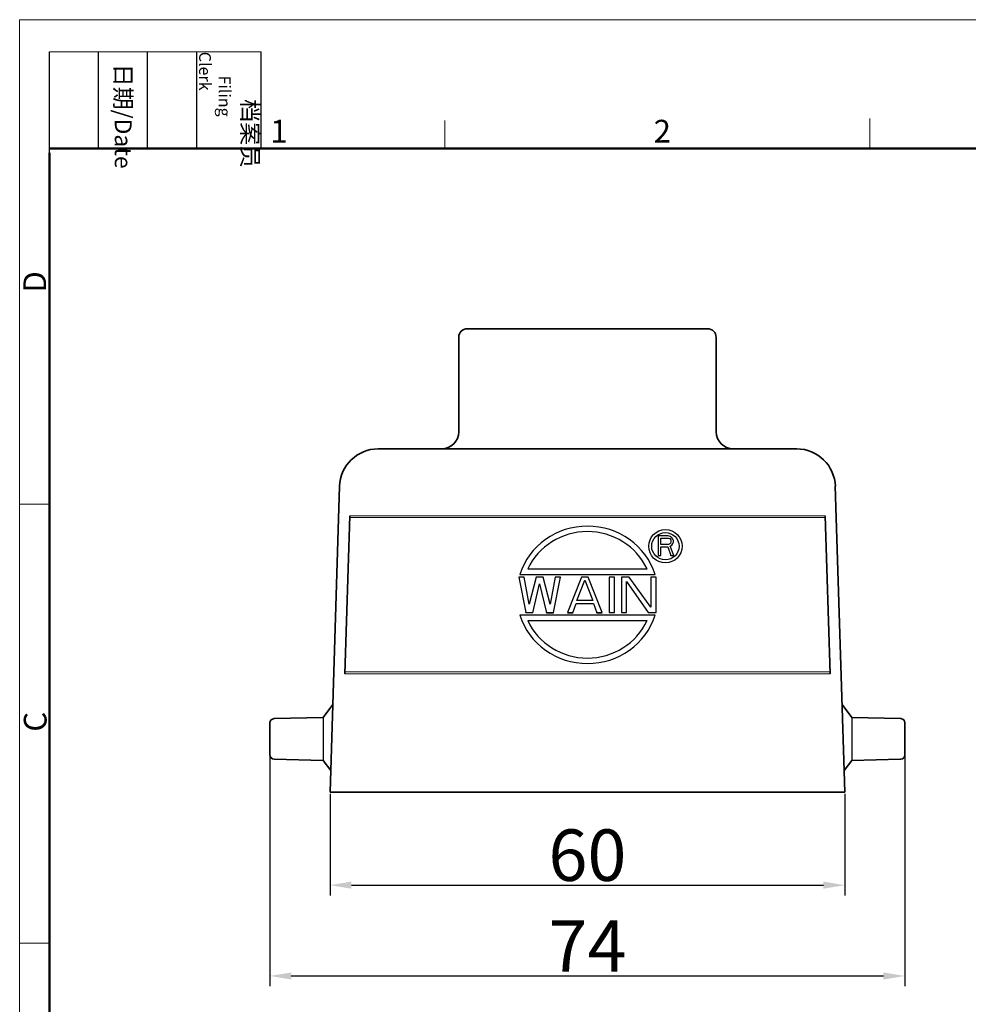
# Model space of a CAD drawing. Units: millimetres. Extents: x 3168 to 3465, y 400 to 610.
# Drawn here: x 3168 to 3279, y 496 to 610 of the extents above; entities that cross this region are included whole.
import ezdxf

# ---------------------------------------------------------------- set-up
doc = ezdxf.new("R2010")
doc.units = ezdxf.units.MM
doc.header["$LTSCALE"] = 65.395
doc.header["$PDMODE"] = 3
doc.header["$PDSIZE"] = 8
doc.layers.get('0').update_dxf_attribs({"linetype": 'CONTINUOUS', "lineweight": 35})
doc.layers.get('Defpoints').update_dxf_attribs({"linetype": 'CONTINUOUS'})
doc.layers.add('02___PRT_ALL_AXES', color=7, linetype='CONTINUOUS')
doc.layers.add('dim', color=3, linetype='CONTINUOUS', lineweight=25)
doc.layers.add('图框', color=7, linetype='CONTINUOUS', lineweight=20)
doc.styles.add('Romans字体', font='romans.shx', dxfattribs={"width": 0.75, "height": 6})
doc.styles.get("Standard").update_dxf_attribs({"font": 'simfang_0.ttf', "width": 0.75})
doc.dimstyles.new('01', dxfattribs={"dimtxt": 6, "dimasz": 2.5, "dimexe": 1.2, "dimexo": 0.2, "dimgap": 0.5, "dimtad": 1, "dimdec": 1, "dimdsep": 46, "dimtxsty": 'Romans字体', "dimcen": 0, "dimclrd": 1, "dimclre": 6, "dimclrt": 4, "dimadec": 0, "dimazin": 2, "dimtfac": 1, "dimtdec": 1, "dimtofl": 0, "dimtmove": 0, "dimatfit": 3, "dimfxl": 1, "dimtolj": 1, "dimtzin": 0, "dimarcsym": 0})

# ---------------------------------------------------------------- blocks, each defined once
blk = doc.blocks.new('*D3')
at = {"layer": 'Defpoints', "color": 0, "lineweight": 0}
for p in [(3204.23, 520.36), (3264.23, 520.36), (3264.23, 509.51)]:
    blk.add_point(p, dxfattribs=at)
at = {"layer": 'dim', "color": 6, "lineweight": -2}
for p, q in [((3204.23, 520.16), (3204.23, 508.31)), ((3264.23, 520.16), (3264.23, 508.31))]:
    blk.add_line(p, q, dxfattribs=at)
at = {"layer": 'dim', "color": 1, "lineweight": -2}
blk.add_line((3206.73, 509.51), (3261.73, 509.51), dxfattribs=at)
at = {"layer": 'dim', "color": 1, "lineweight": 0}
for points in [[(3206.73, 509.93), (3206.73, 509.1), (3204.23, 509.51)], [(3261.73, 509.93), (3261.73, 509.1), (3264.23, 509.51)]]:
    blk.add_solid(points, dxfattribs=at)
at = {"layer": 'dim', "color": 4, "insert": (3234.23, 513.01), "char_height": 6, "attachment_point": 5, "style": 'Romans字体'}
blk.add_mtext('\\A1;60', dxfattribs=at)
blk = doc.blocks.new('A4图框-NEW')
at = {"layer": '图框', "color": 1, "lineweight": 18}
for q in [(833.41, 480.53), (1130.41, 690.53)]:
    blk.add_line((833.41, 690.53), q, dxfattribs=at)
at = {"layer": '图框', "lineweight": -3}
for p, q in [((836.91, 675.02), (836.91, 686.79)), ((842.62, 675.53), (842.62, 686.79)), ((848.33, 675.53), (848.33, 686.79)), ((854.05, 675.53), (854.05, 686.79)), ((861.54, 675.53), (861.54, 686.79)), ((836.91, 675.02), (836.91, 684.5)), ((842.62, 675.53), (842.62, 685.02)), ((848.33, 675.53), (848.33, 685.02)), ((854.05, 675.53), (854.05, 685.02))]:
    blk.add_line(p, q, dxfattribs=at)
at = {"layer": '图框', "lineweight": 18}
blk.add_line((836.91, 686.79), (861.54, 686.79), dxfattribs=at)
at = {"layer": '图框', "color": 6}
for p, q in [((882.95, 678.8), (882.95, 675.53)), ((932.48, 679.03), (932.48, 675.53)), ((836.91, 634.07), (833.41, 634.07)), ((836.91, 582.89), (833.41, 582.89))]:
    blk.add_line(p, q, dxfattribs=at)
at = {"layer": '图框', "lineweight": 50}
for p, q in [((836.91, 675.53), (1126.93, 675.53)), ((836.91, 484.02), (836.91, 675.02))]:
    blk.add_line(p, q, dxfattribs=at)
at = {"layer": '图框', "char_height": 1.959, "width": 11.2554, "attachment_point": 4, "rotation": 270}
for s, insert in [('\\pi2.8203;档案员{\\H0.7x;\\P\\pi1.4159;\\Fromans|c134;Filing Clerk\\fFangSong_GB2312|b0|i0|c134|p49; }', (857.79, 686.79)), ('\\pi0.7115;日期{\\Fromans|c134;/Date}', (845.48, 686.79))]:
    blk.add_mtext(s, dxfattribs=dict(at, insert=insert))
at = {"layer": '图框', "color": 6, "char_height": 2.65, "width": 2.5579, "attachment_point": 1, "style": 'Romans字体'}
for s, insert in [('1', (862.63, 678.86)), ('2', (907.3, 678.86))]:
    blk.add_mtext(s, dxfattribs=dict(at, insert=insert))
at = {"layer": '图框', "color": 6, "char_height": 2.65, "width": 2.5579, "attachment_point": 1, "rotation": 90, "style": 'Romans字体'}
for s, insert in [('D', (833.85, 658.73)), ('C', (833.9, 607.55))]:
    blk.add_mtext(s, dxfattribs=dict(at, insert=insert))
blk = doc.blocks.new('*D8')
at = {"color": 6, "lineweight": -2}
for p, q in [((3197.22, 526.36), (3197.22, 497.73)), ((3271.23, 526.53), (3271.23, 497.73))]:
    blk.add_line(p, q, dxfattribs=at)
at = {"color": 1, "lineweight": -2}
blk.add_line((3199.72, 498.93), (3268.73, 498.93), dxfattribs=at)
at = {"color": 1, "lineweight": 0}
for points in [[(3199.72, 499.34), (3199.72, 498.51), (3197.22, 498.93)], [(3268.73, 499.34), (3268.73, 498.51), (3271.23, 498.93)]]:
    blk.add_solid(points, dxfattribs=at)
at = {"layer": 'Defpoints', "color": 0, "lineweight": 0}
for p in [(3271.23, 526.73), (3197.22, 526.56), (3271.23, 498.93)]:
    blk.add_point(p, dxfattribs=at)
at = {"color": 4, "lineweight": 0, "insert": (3234.23, 502.43), "char_height": 6, "attachment_point": 5, "style": 'Romans字体'}
blk.add_mtext('\\A1;74', dxfattribs=at)

msp = doc.modelspace()

# ---------------------------------------------------------------- linework, layer by layer
for p, q in [((3248.23, 574.36), (3220.23, 574.36)), ((3219.23, 573.36), (3219.23, 562.36)), ((3249.23, 573.36), (3249.23, 562.36)), ((3209.84, 560.36), (3234.23, 560.36)), ((3258.62, 560.36), (3234.23, 560.36)), ((3205.34, 556), (3204.23, 520.36)), ((3263.11, 556), (3264.23, 520.36)), ((3206.53, 552.56), (3205.95, 534.16)), ((3261.93, 552.56), (3262.51, 534.16)), ((3203.42, 529.06), (3204.55, 530.56)), ((3265.03, 529.06), (3263.91, 530.56)), ((3197.71, 528.92), (3203.42, 529.06)), ((3270.75, 528.92), (3265.03, 529.06)), ((3197.22, 524.7), (3197.22, 528.42)), ((3271.23, 524.7), (3271.23, 528.42)), ((3197.72, 524.2), (3203.42, 524.06)), ((3203.42, 524.06), (3204.31, 522.88)), ((3265.03, 524.06), (3264.15, 522.88)), ((3270.73, 524.2), (3265.03, 524.06)), ((3204.23, 520.36), (3264.23, 520.36))]:
    msp.add_line(p, q)
at = {"lineweight": 0}
for p, q in [((3261.94, 552.36), (3206.52, 552.36)), ((3261.93, 552.56), (3206.53, 552.56)), ((3262.51, 534.16), (3205.95, 534.16)), ((3262.5, 534.36), (3205.96, 534.36))]:
    msp.add_line(p, q, dxfattribs=at)
for centre, radius, start, end in [((3220.23, 573.36), 1, 90, 180), ((3248.23, 573.36), 1, 0, 90), ((3217.23, 562.36), 2, 270, 0), ((3251.23, 562.36), 2, 180, 270), ((3209.84, 555.86), 4.5, 90, 178.2101), ((3258.62, 555.86), 4.5, 1.7899, 90), ((3197.72, 528.42), 0.5, 91.4321, 180), ((3270.73, 528.42), 0.5, 0, 88.5679), ((3197.72, 524.7), 0.5, 180, 268.5679), ((3270.73, 524.7), 0.5, 271.4321, 0)]:
    msp.add_arc(centre, radius, start, end)
at = {"layer": '02___PRT_ALL_AXES', "color": 7, "linetype": 'Continuous'}
for p, q in [((3242.48, 550.21), (3242.48, 547.92)), ((3243.63, 550.21), (3242.48, 550.21)), ((3242.77, 549.23), (3242.77, 549.96)), ((3242.77, 549.96), (3243.68, 549.96)), ((3242.77, 549.95), (3243.68, 549.95)), ((3243.87, 550.16), (3243.63, 550.21)), ((3243.68, 549.95), (3243.68, 549.96)), ((3243.68, 549.96), (3243.82, 549.91)), ((3243.68, 549.95), (3243.82, 549.91)), ((3243.82, 549.91), (3243.82, 549.91)), ((3243.82, 549.91), (3243.91, 549.81)), ((3243.82, 549.91), (3243.91, 549.82)), ((3244.06, 550.01), (3243.87, 550.16)), ((3243.91, 549.81), (3243.91, 549.82)), ((3243.91, 549.82), (3243.96, 549.66)), ((3243.96, 549.67), (3243.96, 549.53)), ((3244.2, 549.82), (3244.06, 550.01)), ((3244.25, 549.67), (3244.2, 549.82)), ((3244.25, 549.48), (3244.25, 549.67)), ((3243.68, 549.23), (3242.77, 549.23)), ((3242.77, 547.92), (3242.77, 548.94)), ((3242.77, 548.94), (3243.58, 548.94)), ((3243.58, 548.93), (3243.58, 548.94)), ((3243.58, 548.94), (3243.96, 547.92)), ((3243.82, 549.28), (3243.68, 549.23)), ((3243.91, 549.38), (3243.82, 549.28)), ((3243.87, 549.04), (3244.06, 549.14)), ((3243.87, 549.03), (3244.06, 549.13)), ((3244.29, 547.92), (3243.87, 549.04)), ((3243.96, 549.53), (3243.91, 549.38)), ((3244.06, 549.14), (3244.2, 549.33)), ((3244.06, 549.13), (3244.2, 549.32)), ((3244.06, 549.13), (3244.06, 549.14)), ((3244.2, 549.32), (3244.25, 549.48)), ((3244.2, 549.32), (3244.2, 549.33)), ((3242.48, 547.92), (3242.77, 547.92)), ((3243.96, 547.92), (3244.29, 547.92)), ((3243.96, 547.91), (3243.96, 547.92)), ((3241.18, 546.36), (3227.27, 546.36)), ((3226.23, 545.42), (3227.04, 541.28)), ((3226.84, 545.42), (3226.23, 545.42)), ((3226.35, 545.72), (3242.11, 545.72)), ((3227.44, 542.25), (3226.84, 545.42)), ((3228.25, 545.42), (3227.44, 542.25)), ((3229.06, 545.42), (3228.25, 545.42)), ((3229.87, 542.25), (3229.06, 545.42)), ((3230.48, 545.42), (3229.87, 542.25)), ((3230.28, 541.28), (3231.09, 545.42)), ((3231.09, 545.42), (3230.48, 545.42)), ((3233.52, 545.42), (3231.9, 541.28)), ((3234.33, 545.42), (3233.52, 545.42)), ((3235.95, 541.28), (3234.33, 545.42)), ((3236.76, 545.42), (3236.76, 541.28)), ((3237.37, 545.42), (3236.76, 545.42)), ((3237.37, 541.28), (3237.37, 545.42)), ((3238.18, 545.42), (3238.18, 541.28)), ((3239.09, 545.42), (3238.18, 545.42)), ((3241.62, 541.9), (3239.09, 545.42)), ((3242.23, 545.42), (3241.62, 545.42)), ((3241.62, 545.42), (3241.62, 541.9)), ((3242.23, 541.28), (3242.23, 545.42)), ((3227.85, 541.27), (3228.66, 544.62)), ((3228.66, 544.62), (3228.66, 544.62)), ((3228.66, 544.62), (3229.47, 541.27)), ((3233.01, 542.68), (3233.92, 545.06)), ((3233.92, 545.06), (3233.92, 545.06)), ((3233.92, 545.06), (3234.84, 542.68)), ((3238.79, 541.28), (3238.79, 544.89)), ((3238.79, 544.89), (3241.32, 541.28)), ((3232.51, 541.27), (3232.91, 542.34)), ((3232.91, 542.33), (3232.91, 542.34)), ((3232.91, 542.34), (3234.94, 542.34)), ((3232.91, 542.33), (3234.94, 542.33)), ((3234.84, 542.69), (3233.01, 542.69)), ((3234.94, 542.33), (3234.94, 542.34)), ((3234.94, 542.34), (3235.34, 541.27)), ((3242.11, 540.97), (3226.35, 540.97)), ((3227.04, 541.27), (3227.04, 541.28)), ((3227.04, 541.28), (3227.85, 541.28)), ((3227.85, 541.27), (3227.85, 541.28)), ((3229.47, 541.27), (3229.47, 541.28)), ((3229.47, 541.28), (3230.28, 541.28)), ((3229.47, 541.27), (3230.28, 541.27)), ((3230.28, 541.27), (3230.28, 541.28)), ((3231.9, 541.28), (3232.51, 541.28)), ((3231.9, 541.27), (3232.51, 541.27)), ((3232.51, 541.27), (3232.51, 541.28)), ((3235.34, 541.28), (3235.95, 541.28)), ((3235.34, 541.27), (3235.34, 541.28)), ((3235.34, 541.27), (3235.95, 541.27)), ((3236.76, 541.28), (3237.37, 541.28)), ((3238.18, 541.28), (3238.79, 541.28)), ((3241.32, 541.28), (3242.23, 541.28)), ((3227.27, 540.34), (3241.18, 540.34))]:
    msp.add_line(p, q, dxfattribs=at)
at = {"layer": '02___PRT_ALL_AXES'}
for p, q in [((3203.42, 529.06), (3203.42, 524.06)), ((3265.03, 529.06), (3265.03, 524.06))]:
    msp.add_line(p, q, dxfattribs=at)
at = {"layer": '02___PRT_ALL_AXES', "color": 7, "linetype": 'Continuous'}
for radius in [1.94, 1.59]:
    msp.add_circle((3243.31, 549.01), radius, dxfattribs=at)
for major_axis, ratio, start_param, end_param in [((8.26, 0), 0.969083, 0.301604, 2.839989), ((7.62, 0), 0.966519, 0.421212, 2.72038), ((8.26, 0), 0.969083, -2.839989, -0.301604), ((7.62, 0), 0.966519, -2.72038, -0.421212)]:
    msp.add_ellipse((3234.23, 543.35), major_axis=major_axis, ratio=ratio, start_param=start_param, end_param=end_param, dxfattribs=at)

# ---------------------------------------------------------------- block references
at = {"layer": 'dim'}
msp.add_blockref('A4图框-NEW', (2334.65, -80.15), dxfattribs=at)

# ---------------------------------------------------------------- dimensions: what is measured, and where the dimension line sits
at = {"lineweight": 0}
dim = msp.add_linear_dim(base=(3271.23, 498.93), p1=(3197.22, 526.56), p2=(3271.23, 526.73), dimstyle='01', dxfattribs=at)
dim.commit()
dim.dimension.update_dxf_attribs({"geometry": '*D8', "text_midpoint": (3234.23, 502.43)})
at = {"layer": 'dim'}
dim = msp.add_linear_dim(base=(3264.23, 509.51), p1=(3204.23, 520.36), p2=(3264.23, 520.36), dimstyle='01', dxfattribs=at)
dim.commit()
dim.dimension.update_dxf_attribs({"geometry": '*D3', "text_midpoint": (3234.23, 513.01)})

doc.saveas('drawing.dxf')
